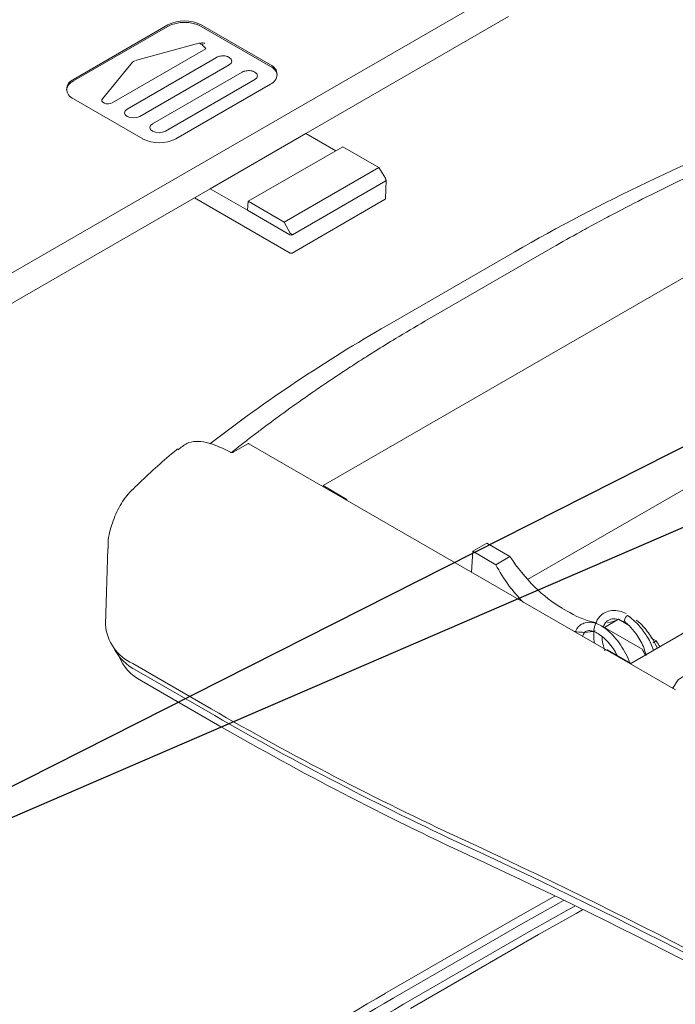
# Model space of a CAD drawing. Units: millimetres. Extents: x 5 to 292, y 5 to 205.
# Drawn here: x 184 to 200, y 82 to 105 of the extents above; entities that cross this region are included whole.
import ezdxf

# ---------------------------------------------------------------- set-up
doc = ezdxf.new("R2010")
doc.units = ezdxf.units.MM
doc.dimstyles.new('SLDDIMSTYLE2', dxfattribs={"dimtxt": 0, "dimasz": 1.5, "dimexe": 0, "dimexo": 0.0625, "dimgap": 0, "dimtad": 0, "dimtih": 1, "dimtoh": 1, "dimdec": 0, "dimrnd": 1e-09, "dimzin": 0, "dimdsep": 46, "dimtxsty": 'Standard', "dimsah": 1, "dimcen": 0.09, "dimadec": 0, "dimazin": 0, "dimtfac": 1.5, "dimtdec": 0, "dimtofl": 0, "dimtmove": 0, "dimatfit": 3, "dimfxl": 0, "dimfrac": 2, "dimtolj": 1, "dimtzin": 0, "dimarcsym": 0})

msp = doc.modelspace()

# ---------------------------------------------------------------- linework, layer by layer
at = {"color": 7, "linetype": 'Continuous', "lineweight": 15}
for p, q in [((195.707, 105.551), (183.967, 98.774)), ((190.975, 102.11), (195.723, 104.851)), ((185.526, 103.372), (187.741, 104.651)), ((187.741, 104.617), (185.526, 103.338)), ((188.52, 104.651), (190.142, 103.714)), ((190.142, 103.68), (188.52, 104.617)), ((186.436, 102.826), (188.628, 104.091)), ((188.467, 104.226), (186.983, 103.818)), ((186.911, 103.778), (186.205, 102.921)), ((188.879, 103.891), (186.784, 102.681)), ((187.083, 102.508), (189.178, 103.718)), ((189.478, 103.545), (187.382, 102.335)), ((187.682, 102.163), (189.777, 103.372)), ((190.142, 103.265), (187.927, 101.986)), ((187.149, 101.986), (185.526, 102.923)), ((188.73, 100.814), (190.975, 102.11)), ((190.975, 102.11), (191.677, 101.705)), ((191.838, 101.798), (189.624, 100.52)), ((191.838, 101.798), (192.681, 101.312)), ((192.681, 101.312), (190.467, 100.033)), ((192.681, 101.312), (192.84, 101.065)), ((203.946, 101.118), (191.374, 93.861)), ((192.84, 101.065), (192.843, 100.997)), ((192.841, 100.579), (192.855, 101.014)), ((192.855, 101.016), (192.854, 101.029)), ((183.982, 98.074), (188.73, 100.814)), ((189.604, 100.31), (188.73, 100.814)), ((192.843, 100.997), (190.658, 99.736)), ((188.363, 100.602), (190.608, 99.306)), ((190.648, 99.306), (192.833, 100.568)), ((189.624, 100.52), (189.604, 100.31)), ((190.467, 100.033), (189.624, 100.52)), ((190.598, 99.736), (189.604, 100.31)), ((190.601, 99.772), (190.467, 100.033)), ((190.658, 99.736), (190.601, 99.772)), ((196.752, 99.438), (193.759, 97.71)), ((192.875, 97.611), (195.868, 99.339)), ((189.271, 94.643), (189.616, 94.842)), ((189.638, 94.842), (199.628, 89.075)), ((189.147, 94.676), (189.204, 94.643)), ((191.374, 93.861), (191.931, 93.539)), ((200.195, 93.987), (196.168, 91.662)), ((191.931, 93.539), (191.913, 93.529)), ((191.931, 93.539), (191.932, 93.518)), ((195.209, 92.513), (194.88, 92.323)), ((195.209, 92.513), (195.753, 92.2)), ((186.333, 92.388), (186.276, 90.608)), ((194.88, 92.323), (194.855, 91.83)), ((195.423, 92.009), (194.88, 92.323)), ((195.753, 92.2), (195.423, 92.009)), ((196.98, 90.986), (197.154, 90.886)), ((200.971, 91.073), (198.588, 89.696)), ((198.297, 90.731), (197.968, 90.541)), ((198.297, 90.731), (198.509, 90.609)), ((198.51, 90.82), (198.571, 90.777)), ((198.848, 90.033), (197.968, 90.541)), ((199.056, 90.293), (199.177, 90.223)), ((199.207, 90.054), (199.094, 90.271)), ((199.177, 90.223), (199.107, 90.182)), ((198.013, 90.007), (198.031, 90.018)), ((198.031, 90.018), (198.588, 89.696)), ((186.916, 89.693), (188.754, 88.631)), ((188.839, 88.473), (187.001, 89.534)), ((187.119, 89.291), (188.957, 88.23)), ((195.82, 83.691), (192.826, 81.963)), ((193.015, 81.854), (196.008, 83.582)), ((196.254, 83.441), (193.261, 81.713)), ((193.425, 81.617), (196.419, 83.345))]:
    msp.add_line(p, q, dxfattribs=at)
at = {"color": 7, "linetype": 'Continuous', "lineweight": 15, "flags": 128}
for points in [[(189.178, 103.718), (189.224, 103.758), (189.24, 103.804), (189.224, 103.851), (189.178, 103.891), (189.149, 103.905)], [(189.777, 103.372), (189.823, 103.412), (189.839, 103.459), (189.823, 103.505), (189.777, 103.545), (189.748, 103.559)], [(186.205, 102.921), (186.191, 102.893), (186.195, 102.864), (186.216, 102.838), (186.252, 102.817), (186.297, 102.805), (186.347, 102.802), (186.395, 102.81), (186.436, 102.826)], [(186.784, 102.681), (186.738, 102.641), (186.722, 102.595), (186.738, 102.548), (186.784, 102.508), (186.852, 102.482), (186.933, 102.472), (187.014, 102.482), (187.083, 102.508)], [(187.382, 102.335), (187.336, 102.296), (187.32, 102.249), (187.336, 102.202), (187.382, 102.163), (187.451, 102.136), (187.532, 102.127), (187.613, 102.136), (187.682, 102.163)], [(198.51, 90.82), (198.484, 90.8), (198.461, 90.771), (198.445, 90.737), (198.439, 90.703), (198.443, 90.675), (198.457, 90.656), (198.461, 90.654)], [(201.747, 89.11), (201.724, 89.164), (201.562, 89.355), (201.302, 89.505), (200.972, 89.598), (200.607, 89.624), (200.248, 89.581), (199.932, 89.472), (199.694, 89.31), (199.561, 89.113)], [(196.804, 84.242), (196.719, 84.196), (195.82, 83.691)], [(196.008, 83.582), (196.902, 84.084), (197.01, 84.142)], [(197.276, 84.012), (197.141, 83.938), (196.254, 83.441)], [(196.419, 83.345), (197.301, 83.84), (197.455, 83.924)]]:
    msp.add_lwpolyline(points, dxfattribs=at)
at = {"color": 7, "linetype": 'Continuous', "lineweight": 15}
for centre, radius, start, end in [((188.131, 103.9), 0.846, 62.6097, 117.3903), ((188.131, 103.865), 0.846, 62.6097, 117.3903), ((188.47, 104.178), 0.0482, 28.6726, 93.0547), ((188.422, 103.968), 0.239, 30.9757, 58.242), ((187, 103.698), 0.119, 109.633, 138.2955), ((190.057, 103.49), 0.24, 290.7834, 69.2166), ((190.023, 103.422), 0.284, 10.216, 65.22), ((185.645, 103.08), 0.284, 114.78, 169.784), ((185.612, 103.148), 0.24, 110.7834, 249.2166), ((219.323, 58.403), 47.18, 111.3226, 119.8101), ((187.538, 102.737), 0.846, 242.6097, 297.3903), ((192.835, 101.016), 0.0203, 293.2326, 0.2787), ((192.827, 100.581), 0.0144, 294.5111, 352.7548), ((190.628, 99.794), 0.0651, 242.6097, 297.3903), ((190.628, 99.345), 0.0436, 242.6097, 297.3903), ((211.287, 65.536), 36.984, 119.8578, 127.5941), ((187.369, 90.69), 1.096, 184.2996, 245.5922), ((187.553, 90.621), 1.219, 206.8631, 243.0724), ((187.596, 90.253), 1.074, 200.9926, 243.6006), ((226.682, 154.501), 76.009, 240.06665, 245.05134), ((226.706, 154.237), 75.886, 240.06665, 245.05134), ((226.739, 153.847), 75.717, 240.06665, 245.05134), ((143.822, -24.972), 121.669, 53.50579, 65.32204), ((143.851, -25.226), 121.78, 53.50579, 65.32204), ((143.892, -25.602), 121.934, 53.50579, 65.32204), ((209.901, 51.928), 34.549, 119.617, 132.4076), ((218.942, 42.636), 43.065, 114.1317, 119.8978), ((209.986, 52.001), 34.339, 119.617, 132.4076), ((210.096, 52.097), 34.066, 119.617, 132.4076)]:
    msp.add_arc(centre, radius, start, end, dxfattribs=at)
for centre, major_axis, ratio, start_param, end_param in [((196.831, 92.871), (-1.351, 2.004), 0.525023, 1.551624, 2.319629), ((196.716, 92.804), (-1.031, 2.187), 0.625261, 1.640223, 2.110803), ((197.004, 92.77), (-1.351, 2.004), 0.525023, 2.319629, 2.711037), ((197.004, 92.77), (-1.351, 2.004), 0.525023, 2.879696, 3.087634), ((196.89, 92.704), (-1.031, 2.187), 0.625261, 2.705653, 3.02239), ((200.255, 90.894), (-1.351, 2.004), 0.525023, 1.551624, 1.618419), ((200.141, 90.828), (-1.031, 2.187), 0.625261, 1.640223, 1.707018)]:
    msp.add_ellipse(centre, major_axis=major_axis, ratio=ratio, start_param=start_param, end_param=end_param, dxfattribs=at)
for points, knots in [([(188.512, 104.201), (188.515, 104.202), (188.521, 104.203), (188.531, 104.203), (188.541, 104.201), (188.546, 104.199), (188.548, 104.198)], [0, 0, 0, 0, 0.252812, 0.500141, 0.750202, 1, 1, 1, 1]), ([(188.607, 104.217), (188.599, 104.22), (188.574, 104.232), (188.546, 104.233), (188.526, 104.234)], [0, 0, 0, 0, 0.298859, 1, 1, 1, 1]), ([(188.548, 104.198), (188.551, 104.196), (188.555, 104.193), (188.557, 104.188), (188.558, 104.183), (188.556, 104.177), (188.551, 104.173), (188.548, 104.171)], [0, 0, 0, 0, 0.252589, 0.374839, 0.500887, 0.750663, 1, 1, 1, 1]), ([(189.029, 103.927), (188.992, 103.924), (188.942, 103.918), (188.893, 103.9), (188.88, 103.891), (188.879, 103.89)], [0, 0, 0, 0, 0.694301, 0.97039, 1, 1, 1, 1]), ([(189.147, 103.904), (189.142, 103.907), (189.106, 103.924), (189.064, 103.926), (189.029, 103.927)], [0, 0, 0, 0, 0.153052, 1, 1, 1, 1]), ([(189.627, 103.582), (189.591, 103.578), (189.54, 103.573), (189.491, 103.555), (189.479, 103.546), (189.478, 103.545)], [0, 0, 0, 0, 0.694301, 0.97039, 1, 1, 1, 1]), ([(189.746, 103.558), (189.741, 103.561), (189.705, 103.578), (189.663, 103.58), (189.627, 103.582)], [0, 0, 0, 0, 0.1530523, 1, 1, 1, 1]), ([(202.323, 102.153), (202.287, 102.138), (202.05, 102.043), (201.669, 101.88), (201.171, 101.664), (200.719, 101.462), (200.264, 101.254), (199.709, 100.993), (199.04, 100.667), (198.443, 100.362), (198.027, 100.143), (197.739, 99.989), (197.316, 99.759), (196.969, 99.561), (196.752, 99.438)], [0, 0, 0, 0, 0.0181062, 0.118803, 0.1952897, 0.2743642, 0.3542483, 0.4341485, 0.5687607, 0.7141814, 0.7617982, 0.8000661, 0.8752763, 1, 1, 1, 1]), ([(193.759, 97.71), (193.53, 97.576), (193.137, 97.346), (192.643, 97.041), (192.265, 96.802), (191.937, 96.589), (191.609, 96.373), (191.283, 96.152), (190.872, 95.868), (190.42, 95.545), (190.008, 95.24), (189.69, 94.998), (189.454, 94.816), (189.295, 94.688), (189.229, 94.635)], [0, 0, 0, 0, 0.139936, 0.240304, 0.310515, 0.380521, 0.452225, 0.524101, 0.596291, 0.727312, 0.831643, 0.883369, 0.951848, 1, 1, 1, 1]), ([(189.147, 94.676), (188.974, 94.755), (188.628, 94.915), (188.214, 94.905), (188.045, 94.755), (187.981, 94.698)], [0, 0, 0, 0, 0.382918, 0.76592, 1, 1, 1, 1]), ([(189.638, 94.842), (189.637, 94.842), (189.634, 94.844), (189.629, 94.845), (189.624, 94.844), (189.619, 94.843), (189.617, 94.842), (189.616, 94.842)], [0, 0, 0, 0, 0.215533, 0.430827, 0.6487, 0.858991, 1, 1, 1, 1]), ([(187.964, 94.719), (187.937, 94.697), (187.602, 94.425), (187.298, 94.138), (187.019, 93.874)], [0, 0, 0, 0, 0.080754, 1, 1, 1, 1]), ([(189.204, 94.643), (189.208, 94.641), (189.216, 94.637), (189.232, 94.634), (189.248, 94.635), (189.262, 94.638), (189.269, 94.641), (189.271, 94.643)], [0, 0, 0, 0, 0.212126, 0.425571, 0.643768, 0.853908, 1, 1, 1, 1]), ([(187.02, 93.871), (186.96, 93.817), (186.792, 93.665), (186.581, 93.347), (186.41, 92.932), (186.33, 92.601), (186.34, 92.419), (186.341, 92.39)], [0, 0, 0, 0, 0.14403, 0.403855, 0.67289, 0.948266, 1, 1, 1, 1]), ([(198.473, 90.865), (198.421, 90.886), (198.311, 90.931), (198.142, 90.942), (197.966, 90.896), (197.819, 90.771), (197.733, 90.581), (197.706, 90.378), (197.725, 90.232), (197.733, 90.169)], [0, 0, 0, 0, 0.117552, 0.250515, 0.393425, 0.563835, 0.720478, 0.880417, 1, 1, 1, 1]), ([(198.551, 89.725), (198.549, 89.734), (198.527, 89.82), (198.439, 89.978), (198.313, 90.187), (198.161, 90.369), (197.964, 90.546), (197.742, 90.659), (197.539, 90.668), (197.402, 90.602), (197.326, 90.528), (197.302, 90.464), (197.294, 90.442)], [0, 0, 0, 0, 0.0114798, 0.1169684, 0.2242751, 0.3336503, 0.4429496, 0.6229191, 0.7737985, 0.8589928, 0.9504506, 1, 1, 1, 1]), ([(197.935, 90.536), (197.948, 90.57), (197.977, 90.646), (198.056, 90.717), (198.172, 90.75), (198.321, 90.728), (198.421, 90.672), (198.459, 90.65)], [0, 0, 0, 0, 0.1636, 0.367017, 0.622711, 0.85617, 1, 1, 1, 1]), ([(198.455, 90.657), (198.5, 90.622), (198.553, 90.58), (198.603, 90.518), (198.612, 90.507)], [0, 0, 0, 0, 0.822461, 1, 1, 1, 1]), ([(199.112, 89.999), (199.104, 90.029), (199.067, 90.16), (198.935, 90.389), (198.752, 90.624), (198.624, 90.732), (198.571, 90.777)], [0, 0, 0, 0, 0.094954, 0.419369, 0.760252, 1, 1, 1, 1]), ([(199.094, 90.271), (199.029, 90.366), (198.939, 90.498), (198.804, 90.639), (198.741, 90.688), (198.71, 90.712)], [0, 0, 0, 0, 0.5638376, 0.7874668, 1, 1, 1, 1]), ([(197.457, 90.328), (197.47, 90.364), (197.502, 90.446), (197.575, 90.471), (197.686, 90.459), (197.798, 90.413), (197.925, 90.325), (198.054, 90.197), (198.173, 90.048), (198.238, 89.933), (198.268, 89.881)], [0, 0, 0, 0, 0.141088, 0.330576, 0.436826, 0.551181, 0.668255, 0.784912, 0.901003, 1, 1, 1, 1]), ([(198.612, 90.507), (198.642, 90.472), (198.743, 90.355), (198.872, 90.137), (198.927, 89.953), (198.947, 89.884)], [0, 0, 0, 0, 0.212115, 0.705104, 1, 1, 1, 1]), ([(197.98, 89.989), (197.971, 90.016), (197.942, 90.102), (197.916, 90.219), (197.914, 90.298), (197.914, 90.326)], [0, 0, 0, 0, 0.229428, 0.726845, 1, 1, 1, 1])]:
    msp.add_open_spline(points, degree=3, knots=knots, dxfattribs=at)

# ---------------------------------------------------------------- leaders
at = {"color": 7, "linetype": 'Continuous', "lineweight": 0}
for points in [[(209.826, 97.209), (174.122, 81.777)], [(204.43, 97.108), (174.122, 81.777)]]:
    msp.add_leader(points, dimstyle='SLDDIMSTYLE2', dxfattribs=at)

doc.saveas('drawing.dxf')
